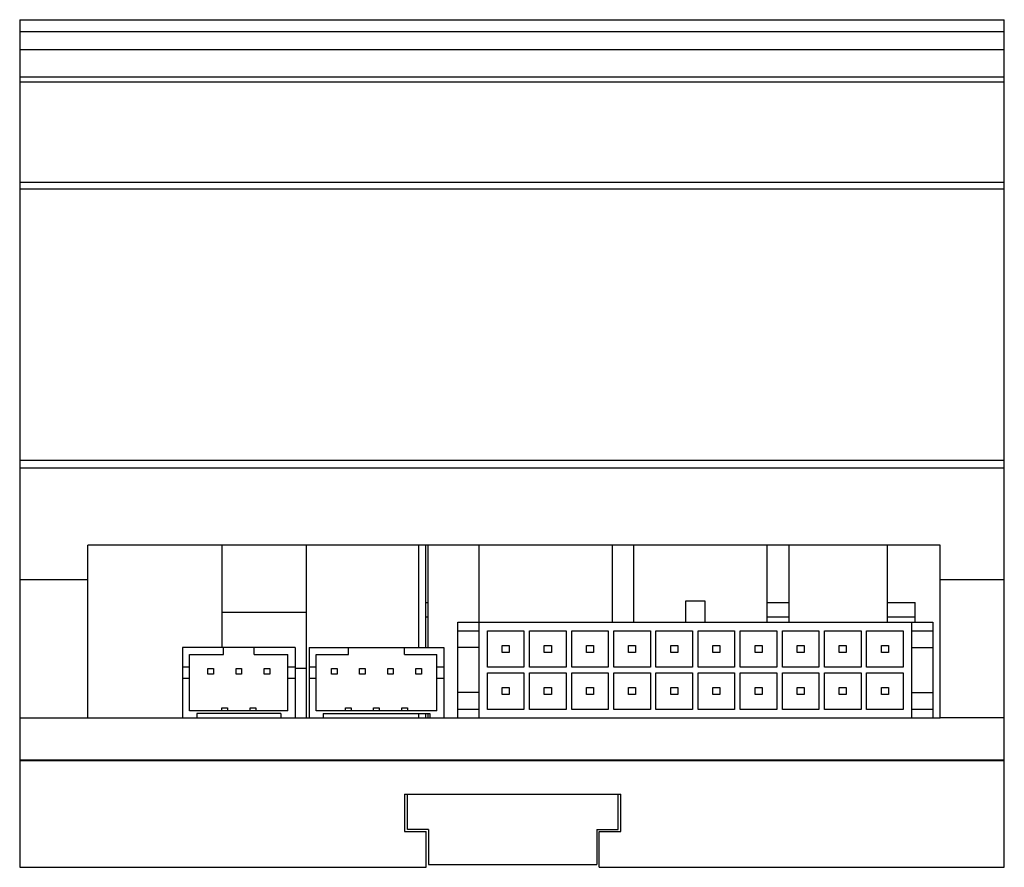
# Model space of a CAD drawing. Units: millimetres. Extents: x 10.5 to 80.6, y 32.8 to 93.2.
import ezdxf

# ---------------------------------------------------------------- set-up
doc = ezdxf.new("R2010")
doc.units = ezdxf.units.MM
doc.header["$LTSCALE"] = 8.169199
doc.layers.get('0').update_dxf_attribs({"linetype": 'CONTINUOUS'})

msp = doc.modelspace()

# ---------------------------------------------------------------- linework, layer by layer
at = {"color": 7}
for p, q in [((10.483, 93.152), (80.584, 93.154)), ((10.483, 93.152), (10.484, 32.783)), ((80.583, 32.784), (80.584, 93.154)), ((80.584, 92.286), (10.483, 92.285)), ((10.483, 91.035), (80.584, 91.036)), ((10.483, 89.074), (80.584, 89.075)), ((10.483, 88.726), (80.584, 88.727)), ((10.483, 81.588), (80.584, 81.589)), ((10.483, 81.108), (80.584, 81.11)), ((10.483, 61.783), (80.584, 61.784)), ((10.483, 61.229), (80.584, 61.231)), ((76.01, 55.734), (15.336, 55.733)), ((15.336, 43.433), (15.336, 55.733)), ((24.884, 55.733), (24.884, 50.934)), ((30.884, 55.734), (30.884, 43.434)), ((38.884, 55.734), (38.884, 48.433)), ((39.384, 55.734), (39.384, 48.433)), ((39.534, 55.734), (39.534, 48.433)), ((43.184, 43.433), (43.184, 55.734)), ((52.684, 50.233), (52.684, 55.734)), ((54.184, 55.734), (54.184, 50.233)), ((63.684, 55.734), (63.684, 50.233)), ((65.234, 55.734), (65.234, 50.233)), ((72.234, 55.734), (72.234, 50.233)), ((76.011, 43.434), (76.01, 55.734)), ((15.336, 53.262), (10.483, 53.262)), ((80.584, 53.263), (76.01, 53.263)), ((39.384, 51.633), (39.534, 51.633)), ((59.284, 51.733), (57.884, 51.733)), ((57.884, 51.733), (57.884, 50.233)), ((59.284, 50.233), (59.284, 51.733)), ((63.684, 51.633), (65.234, 51.633)), ((72.234, 51.633), (74.234, 51.633)), ((74.234, 50.233), (74.234, 51.633)), ((24.884, 50.933), (24.884, 48.433)), ((30.884, 50.933), (24.884, 50.933)), ((39.384, 50.633), (39.534, 50.633)), ((63.684, 50.633), (65.234, 50.633)), ((72.234, 50.633), (74.234, 50.633)), ((41.684, 50.233), (75.484, 50.233)), ((41.684, 43.433), (41.684, 50.233)), ((73.984, 50.233), (73.984, 43.433)), ((75.484, 50.233), (75.484, 43.433)), ((41.684, 49.633), (43.184, 49.633)), ((43.784, 49.633), (46.384, 49.633)), ((43.784, 47.033), (43.784, 49.633)), ((46.384, 49.633), (46.384, 47.033)), ((46.784, 49.633), (49.384, 49.633)), ((46.784, 47.033), (46.784, 49.633)), ((49.384, 49.633), (49.384, 47.033)), ((49.784, 49.633), (52.384, 49.633)), ((49.784, 47.033), (49.784, 49.633)), ((52.384, 49.633), (52.384, 47.033)), ((52.784, 49.633), (55.384, 49.633)), ((52.784, 47.033), (52.784, 49.633)), ((55.384, 49.633), (55.384, 47.033)), ((55.784, 49.633), (58.384, 49.633)), ((55.784, 47.033), (55.784, 49.633)), ((58.384, 49.633), (58.384, 47.033)), ((58.784, 49.633), (61.384, 49.633)), ((58.784, 47.033), (58.784, 49.633)), ((61.384, 49.633), (61.384, 47.033)), ((61.784, 49.633), (64.384, 49.633)), ((61.784, 47.033), (61.784, 49.633)), ((64.384, 49.633), (64.384, 47.033)), ((64.784, 49.633), (67.384, 49.633)), ((64.784, 47.033), (64.784, 49.633)), ((67.384, 49.633), (67.384, 47.033)), ((67.784, 49.633), (70.384, 49.633)), ((67.784, 47.033), (67.784, 49.633)), ((70.384, 49.633), (70.384, 47.033)), ((70.784, 49.633), (73.384, 49.633)), ((70.784, 47.033), (70.784, 49.633)), ((73.384, 49.633), (73.384, 47.033)), ((73.984, 49.633), (75.484, 49.633)), ((22.084, 48.433), (22.084, 43.433)), ((30.084, 48.433), (22.084, 48.433)), ((24.984, 47.933), (24.984, 48.433)), ((27.184, 47.933), (27.184, 48.433)), ((30.084, 48.433), (30.084, 43.433)), ((31.084, 48.433), (31.084, 43.433)), ((31.084, 48.433), (40.684, 48.433)), ((33.884, 47.933), (33.884, 48.433)), ((37.884, 47.933), (37.884, 48.433)), ((40.684, 48.433), (40.684, 43.433)), ((43.184, 48.433), (41.684, 48.433)), ((44.834, 48.583), (45.334, 48.583)), ((44.834, 48.083), (44.834, 48.583)), ((45.334, 48.583), (45.334, 48.083)), ((47.834, 48.583), (48.334, 48.583)), ((47.834, 48.083), (47.834, 48.583)), ((48.334, 48.583), (48.334, 48.083)), ((50.834, 48.583), (51.334, 48.583)), ((50.834, 48.083), (50.834, 48.583)), ((51.334, 48.583), (51.334, 48.083)), ((53.834, 48.583), (54.334, 48.583)), ((53.834, 48.083), (53.834, 48.583)), ((54.334, 48.583), (54.334, 48.083)), ((56.834, 48.583), (57.334, 48.583)), ((56.834, 48.083), (56.834, 48.583)), ((57.334, 48.583), (57.334, 48.083)), ((59.834, 48.583), (60.334, 48.583)), ((59.834, 48.083), (59.834, 48.583)), ((60.334, 48.583), (60.334, 48.083)), ((62.834, 48.583), (63.334, 48.583)), ((62.834, 48.083), (62.834, 48.583)), ((63.334, 48.583), (63.334, 48.083)), ((65.834, 48.583), (66.334, 48.583)), ((65.834, 48.083), (65.834, 48.583)), ((66.334, 48.583), (66.334, 48.083)), ((68.834, 48.583), (69.334, 48.583)), ((68.834, 48.083), (68.834, 48.583)), ((69.334, 48.583), (69.334, 48.083)), ((71.834, 48.583), (72.334, 48.583)), ((71.834, 48.083), (71.834, 48.583)), ((72.334, 48.583), (72.334, 48.083)), ((73.984, 48.433), (75.484, 48.433)), ((22.584, 43.933), (22.584, 47.933)), ((22.584, 47.933), (24.984, 47.933)), ((27.184, 47.933), (29.584, 47.933)), ((29.584, 43.933), (29.584, 47.933)), ((31.584, 47.933), (33.884, 47.933)), ((31.584, 43.933), (31.584, 47.933)), ((37.884, 47.933), (40.184, 47.933)), ((40.184, 43.933), (40.184, 47.933)), ((45.334, 48.083), (44.834, 48.083)), ((48.334, 48.083), (47.834, 48.083)), ((51.334, 48.083), (50.834, 48.083)), ((54.334, 48.083), (53.834, 48.083)), ((57.334, 48.083), (56.834, 48.083)), ((60.334, 48.083), (59.834, 48.083)), ((63.334, 48.083), (62.834, 48.083)), ((66.334, 48.083), (65.834, 48.083)), ((69.334, 48.083), (68.834, 48.083)), ((72.334, 48.083), (71.834, 48.083)), ((22.584, 47.033), (22.084, 47.033)), ((30.084, 47.033), (29.584, 47.033)), ((31.584, 47.033), (31.084, 47.033)), ((40.684, 47.033), (40.184, 47.033)), ((46.384, 47.033), (43.784, 47.033)), ((49.384, 47.033), (46.784, 47.033)), ((52.384, 47.033), (49.784, 47.033)), ((55.384, 47.033), (52.784, 47.033)), ((58.384, 47.033), (55.784, 47.033)), ((61.384, 47.033), (58.784, 47.033)), ((64.384, 47.033), (61.784, 47.033)), ((67.384, 47.033), (64.784, 47.033)), ((70.384, 47.033), (67.784, 47.033)), ((73.384, 47.033), (70.784, 47.033)), ((23.884, 46.533), (23.884, 46.933)), ((23.884, 46.933), (24.284, 46.933)), ((24.284, 46.533), (23.884, 46.533)), ((24.284, 46.933), (24.284, 46.533)), ((25.884, 46.533), (25.884, 46.933)), ((25.884, 46.933), (26.284, 46.933)), ((26.284, 46.533), (25.884, 46.533)), ((26.284, 46.933), (26.284, 46.533)), ((27.884, 46.533), (27.884, 46.933)), ((27.884, 46.933), (28.284, 46.933)), ((28.284, 46.533), (27.884, 46.533)), ((28.284, 46.933), (28.284, 46.533)), ((30.884, 46.933), (30.084, 46.933)), ((32.684, 46.933), (33.084, 46.933)), ((32.684, 46.533), (32.684, 46.933)), ((33.084, 46.533), (32.684, 46.533)), ((33.084, 46.933), (33.084, 46.533)), ((34.684, 46.933), (35.084, 46.933)), ((34.684, 46.533), (34.684, 46.933)), ((35.084, 46.533), (34.684, 46.533)), ((35.084, 46.933), (35.084, 46.533)), ((36.684, 46.933), (37.084, 46.933)), ((36.684, 46.533), (36.684, 46.933)), ((37.084, 46.533), (36.684, 46.533)), ((37.084, 46.933), (37.084, 46.533)), ((38.684, 46.933), (39.084, 46.933)), ((38.684, 46.533), (38.684, 46.933)), ((39.084, 46.533), (38.684, 46.533)), ((39.084, 46.933), (39.084, 46.533)), ((43.784, 46.633), (46.384, 46.633)), ((43.784, 44.033), (43.784, 46.633)), ((46.384, 46.633), (46.384, 44.033)), ((46.784, 46.633), (49.384, 46.633)), ((46.784, 44.033), (46.784, 46.633)), ((49.384, 46.633), (49.384, 44.033)), ((49.784, 46.633), (52.384, 46.633)), ((49.784, 44.033), (49.784, 46.633)), ((52.384, 46.633), (52.384, 44.033)), ((52.784, 46.633), (55.384, 46.633)), ((52.784, 44.033), (52.784, 46.633)), ((55.384, 46.633), (55.384, 44.033)), ((55.784, 46.633), (58.384, 46.633)), ((55.784, 44.033), (55.784, 46.633)), ((58.384, 46.633), (58.384, 44.033)), ((58.784, 46.633), (61.384, 46.633)), ((58.784, 44.033), (58.784, 46.633)), ((61.384, 46.633), (61.384, 44.033)), ((61.784, 46.633), (64.384, 46.633)), ((61.784, 44.033), (61.784, 46.633)), ((64.384, 46.633), (64.384, 44.033)), ((64.784, 46.633), (67.384, 46.633)), ((64.784, 44.033), (64.784, 46.633)), ((67.384, 46.633), (67.384, 44.033)), ((67.784, 46.633), (70.384, 46.633)), ((67.784, 44.033), (67.784, 46.633)), ((70.384, 46.633), (70.384, 44.033)), ((70.784, 46.633), (73.384, 46.633)), ((70.784, 44.033), (70.784, 46.633)), ((73.384, 46.633), (73.384, 44.033)), ((22.584, 46.233), (22.084, 46.233)), ((30.084, 46.233), (29.584, 46.233)), ((31.584, 46.233), (31.084, 46.233)), ((40.684, 46.233), (40.184, 46.233)), ((44.834, 45.583), (45.334, 45.583)), ((44.834, 45.083), (44.834, 45.583)), ((45.334, 45.583), (45.334, 45.083)), ((47.834, 45.583), (48.334, 45.583)), ((47.834, 45.083), (47.834, 45.583)), ((48.334, 45.583), (48.334, 45.083)), ((50.834, 45.583), (51.334, 45.583)), ((50.834, 45.083), (50.834, 45.583)), ((51.334, 45.583), (51.334, 45.083)), ((53.834, 45.583), (54.334, 45.583)), ((53.834, 45.083), (53.834, 45.583)), ((54.334, 45.583), (54.334, 45.083)), ((56.834, 45.583), (57.334, 45.583)), ((56.834, 45.083), (56.834, 45.583)), ((57.334, 45.583), (57.334, 45.083)), ((59.834, 45.583), (60.334, 45.583)), ((59.834, 45.083), (59.834, 45.583)), ((60.334, 45.583), (60.334, 45.083)), ((62.834, 45.583), (63.334, 45.583)), ((62.834, 45.083), (62.834, 45.583)), ((63.334, 45.583), (63.334, 45.083)), ((65.834, 45.583), (66.334, 45.583)), ((65.834, 45.083), (65.834, 45.583)), ((66.334, 45.583), (66.334, 45.083)), ((68.834, 45.583), (69.334, 45.583)), ((68.834, 45.083), (68.834, 45.583)), ((69.334, 45.583), (69.334, 45.083)), ((71.834, 45.583), (72.334, 45.583)), ((71.834, 45.083), (71.834, 45.583)), ((72.334, 45.583), (72.334, 45.083)), ((43.184, 45.233), (41.684, 45.233)), ((45.334, 45.083), (44.834, 45.083)), ((48.334, 45.083), (47.834, 45.083)), ((51.334, 45.083), (50.834, 45.083)), ((54.334, 45.083), (53.834, 45.083)), ((57.334, 45.083), (56.834, 45.083)), ((60.334, 45.083), (59.834, 45.083)), ((63.334, 45.083), (62.834, 45.083)), ((66.334, 45.083), (65.834, 45.083)), ((69.334, 45.083), (68.834, 45.083)), ((72.334, 45.083), (71.834, 45.083)), ((73.984, 45.233), (75.484, 45.233)), ((29.584, 43.933), (22.584, 43.933)), ((23.084, 43.733), (23.084, 43.433)), ((29.084, 43.733), (23.084, 43.733)), ((24.884, 43.933), (24.884, 44.133)), ((24.884, 44.133), (25.284, 44.133)), ((25.284, 44.133), (25.284, 43.933)), ((26.884, 43.933), (26.884, 44.133)), ((26.884, 44.133), (27.284, 44.133)), ((27.284, 44.133), (27.284, 43.933)), ((29.084, 43.733), (29.084, 43.433)), ((40.184, 43.933), (31.584, 43.933)), ((32.084, 43.733), (39.684, 43.733)), ((32.084, 43.733), (32.084, 43.433)), ((33.684, 44.133), (34.084, 44.133)), ((33.684, 43.933), (33.684, 44.133)), ((34.084, 44.133), (34.084, 43.933)), ((35.684, 44.133), (36.084, 44.133)), ((35.684, 43.933), (35.684, 44.133)), ((36.084, 44.133), (36.084, 43.933)), ((37.684, 44.133), (38.084, 44.133)), ((37.684, 43.933), (37.684, 44.133)), ((38.084, 44.133), (38.084, 43.933)), ((38.884, 43.733), (38.884, 43.434)), ((39.384, 43.733), (39.384, 43.434)), ((39.534, 43.733), (39.534, 43.434)), ((39.684, 43.733), (39.684, 43.433)), ((43.184, 44.033), (41.684, 44.033)), ((46.384, 44.033), (43.784, 44.033)), ((49.384, 44.033), (46.784, 44.033)), ((52.384, 44.033), (49.784, 44.033)), ((55.384, 44.033), (52.784, 44.033)), ((58.384, 44.033), (55.784, 44.033)), ((61.384, 44.033), (58.784, 44.033)), ((64.384, 44.033), (61.784, 44.033)), ((67.384, 44.033), (64.784, 44.033)), ((70.384, 44.033), (67.784, 44.033)), ((73.384, 44.033), (70.784, 44.033)), ((75.484, 44.033), (73.984, 44.033)), ((10.484, 43.433), (76.011, 43.434)), ((80.584, 43.434), (76.011, 43.434)), ((80.584, 40.412), (10.484, 40.411)), ((10.484, 40.383), (80.583, 40.384)), ((37.884, 37.983), (53.284, 37.983)), ((37.884, 37.983), (37.884, 35.333)), ((38.084, 35.483), (38.084, 37.983)), ((53.084, 35.483), (53.084, 37.983)), ((53.284, 35.333), (53.284, 37.983)), ((37.884, 35.333), (39.434, 35.333)), ((39.584, 35.483), (38.084, 35.483)), ((39.434, 32.783), (39.434, 35.333)), ((39.584, 35.483), (39.584, 32.983)), ((51.584, 35.483), (53.084, 35.483)), ((51.584, 35.483), (51.584, 32.983)), ((51.734, 35.333), (53.284, 35.333)), ((51.734, 32.784), (51.734, 35.333)), ((39.584, 32.983), (51.584, 32.983)), ((10.484, 32.783), (39.434, 32.783)), ((51.734, 32.784), (80.583, 32.784))]:
    msp.add_line(p, q, dxfattribs=at)

doc.saveas('drawing.dxf')
